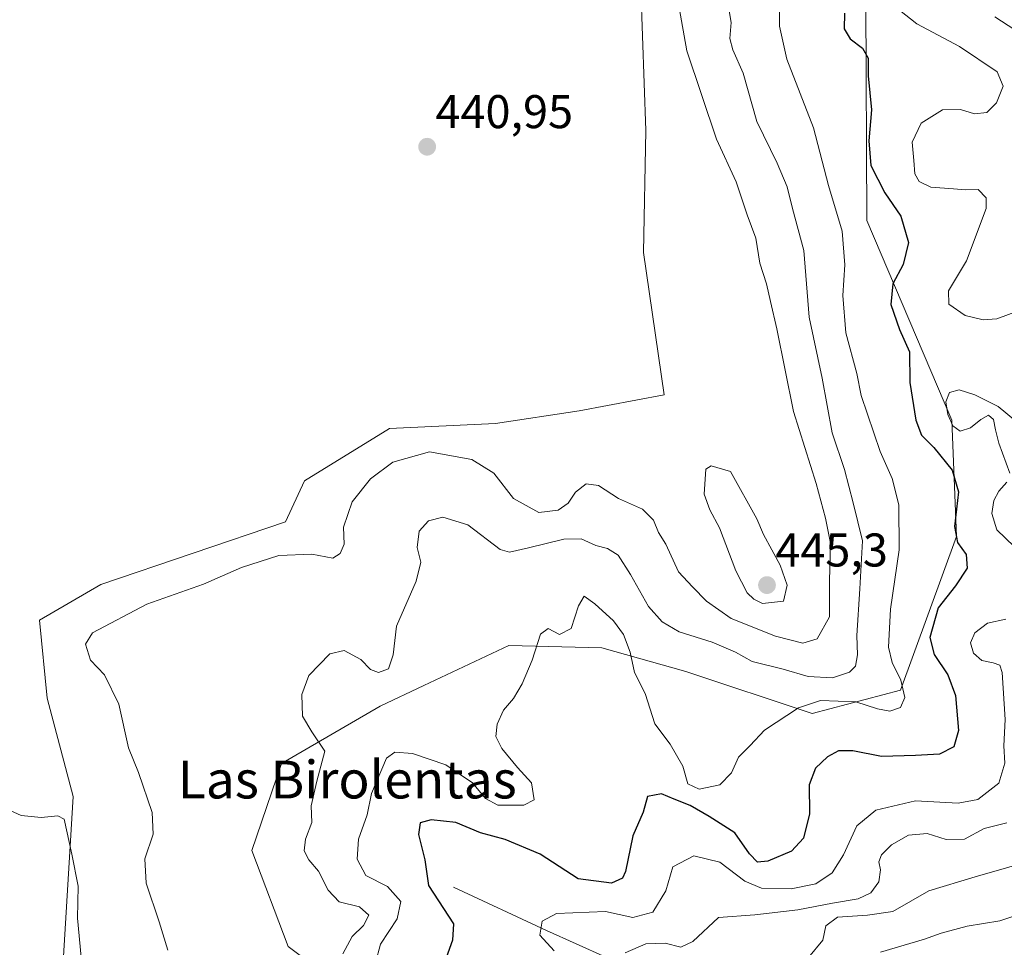
# Model space of a CAD drawing. Units: metres. Extents: x 621980 to 625458, y 4678601 to 4680975.
# Drawn here: x 623463 to 623671, y 4680374 to 4680571 of the extents above; entities that cross this region are included whole.
import ezdxf
from ezdxf.enums import TextEntityAlignment as Align

# ---------------------------------------------------------------- set-up
doc = ezdxf.new("R2010")
doc.units = ezdxf.units.M
doc.header["$MEASUREMENT"] = 0
for name, color, linetype, lineweight in [('Carátula', 7, 'Continuous', 5), ('Corriente natural lineal', 142, 'Continuous', 13), ('Cultivos herbáceos CxS', 92, 'Continuous', 0), ('Curva de nivel maestra', 36, 'Continuous', 30), ('Curva de nivel normal', 36, 'Continuous', 0), ('Matorral', 135, 'Continuous', 0), ('Matorral CxS', 135, 'Continuous', 0), ('Punto de cota en terreno', 7, 'Continuous', 0), ('Rótulo de punto de cota en terreno', 19, 'Continuous', 0), ('Suelo desnudo', 252, 'Continuous', 0), ('Suelo desnudo CxS', 43, 'Continuous', 0), ('Texto cartográfico', 19, 'Continuous', 0)]:
    doc.layers.add(name, color=color, linetype=linetype, lineweight=lineweight)
doc.styles.add('Arial', font='txt', dxfattribs={"height": 0.2})

# ---------------------------------------------------------------- blocks, each defined once
blk = doc.blocks.new('*U150')
at = {"layer": 'Suelo desnudo CxS', "color": 43, "linetype": 'Continuous', "lineweight": 0}
blk.add_polyline3d([(623556.52, 4680346.66, 433.89), (623519.56, 4680374.43, 437.57), (623511.85, 4680394.73, 437.18), (623518.12, 4680413.19, 436.23), (623539.04, 4680425.38, 433.28), (623548.29, 4680429.74, 434.21), (623566.3, 4680438.24, 431.68), (623586, 4680437.7, 425.44), (623603.8, 4680432.71, 430.68), (623630.55, 4680423.77, 428.67), (623649.29, 4680428.71, 430.11), (623661.13, 4680461.28, 424.76), (623660.15, 4680485.96, 419.88), (623642.15, 4680528.25, 427.26), (623641.96, 4680574.65, 422.75)], dxfattribs=at)
blk = doc.blocks.new('*U160')
at = {"layer": 'Curva de nivel normal', "color": 36, "linetype": 'Continuous', "lineweight": 0}
blk.add_polyline3d([(623600.85, 4680582.18, 440), (623604, 4680564.22, 440), (623610.33, 4680545.52, 440), (623614.5, 4680536.51, 440), (623616.77, 4680529.51, 440), (623618.66, 4680524.53, 440), (623619.46, 4680519.26, 440), (623620.88, 4680514.86, 440), (623621.74, 4680511.12, 440), (623623.12, 4680505.3, 440), (623626.65, 4680487.8, 440), (623631.43, 4680472.52, 440), (623633.38, 4680465.17, 440), (623634.47, 4680459.93, 440), (623634.24, 4680451.89, 440), (623634.23, 4680444.27, 440), (623631.63, 4680439.6, 440), (623628.56, 4680438.71, 440), (623622.78, 4680440.2, 440), (623613.44, 4680443.93, 440), (623608.17, 4680447.6, 440), (623605.25, 4680450.66, 440), (623602.26, 4680453.85, 440), (623599.55, 4680459.67, 440), (623598.04, 4680462.16, 440), (623596.98, 4680464.8, 440), (623594.61, 4680467.1, 440), (623589.53, 4680469.33, 440), (623585.33, 4680472.13, 440), (623582.66, 4680472.5, 440), (623580.42, 4680470.72, 440), (623578.9, 4680468.34, 440), (623576.74, 4680466.87, 440), (623572.68, 4680466.41, 440), (623567.26, 4680469.34, 440), (623563.11, 4680474.71, 440), (623558.46, 4680477.62, 440), (623549.48, 4680479.26, 440), (623541.71, 4680477.07, 440), (623536.98, 4680473.52, 440), (623533.09, 4680468.68, 440), (623531.25, 4680463.3, 440), (623531.42, 4680459.67, 440), (623530.54, 4680457.74, 440), (623529.04, 4680456.75, 440), (623524.6, 4680457.58, 440), (623517.57, 4680457.26, 440), (623509.66, 4680454.73, 440), (623501.6, 4680451.2, 440), (623489.64, 4680447, 440), (623478.1, 4680440.91, 440), (623476.62, 4680438.52, 440), (623477.67, 4680435.13, 440), (623480.67, 4680431.96, 440), (623483.65, 4680425.8, 440), (623485.71, 4680416.52, 440), (623487.81, 4680411.26, 440), (623490.77, 4680402.79, 440), (623490.98, 4680398.2, 440), (623489.19, 4680392.97, 440), (623489.46, 4680387.8, 440), (623492.22, 4680379.64, 440), (623494.06, 4680373.6, 440)], dxfattribs=at)
blk = doc.blocks.new('*U168')
at = {"layer": 'Curva de nivel normal', "color": 36, "linetype": 'Continuous', "lineweight": 0}
blk.add_polyline3d([(623531.14, 4680372.86, 435), (623533.1, 4680376.53, 435), (623535.53, 4680378.89, 435), (623536.65, 4680381.02, 435), (623534.66, 4680382.82, 435), (623530.39, 4680383.88, 435), (623528.04, 4680386.35, 435), (623526, 4680390.37, 435), (623523.9, 4680392.81, 435), (623522.92, 4680394.66, 435), (623523.26, 4680397.14, 435), (623524.58, 4680400.7, 435), (623524.44, 4680404.25, 435), (623525.66, 4680409.48, 435), (623527.33, 4680415.82, 435), (623524.6, 4680419.88, 435), (623522.6, 4680423.25, 435), (623522.43, 4680427.79, 435), (623523.92, 4680431.86, 435), (623528.37, 4680436.46, 435), (623531.44, 4680437.16, 435), (623534.97, 4680435.23, 435), (623537, 4680433.15, 435), (623538.66, 4680432.45, 435), (623540.84, 4680433.25, 435), (623541.78, 4680436.24, 435), (623542.5, 4680442.31, 435), (623546.68, 4680451.82, 435), (623547.63, 4680455.84, 435), (623546.9, 4680458.96, 435), (623547.33, 4680462.42, 435), (623549.28, 4680464.63, 435), (623552.32, 4680465.44, 435), (623557.64, 4680463.79, 435), (623564.5, 4680458.54, 435), (623566.43, 4680458.01, 435), (623570.45, 4680458.88, 435), (623577.99, 4680460.71, 435), (623581.62, 4680460.81, 435), (623584.77, 4680459.42, 435), (623587.21, 4680458.74, 435), (623589.5, 4680457.32, 435), (623592.08, 4680453.24, 435), (623595.88, 4680446.46, 435), (623598.78, 4680443.25, 435), (623602.36, 4680441.07, 435), (623609.38, 4680438.88, 435), (623614.36, 4680436.82, 435), (623617.88, 4680434.84, 435), (623624.43, 4680433.19, 435), (623629.72, 4680431.62, 435), (623634.88, 4680431.34, 435), (623638.5, 4680432.52, 435), (623639.73, 4680433.86, 435), (623640.17, 4680436.2, 435), (623640.05, 4680440.34, 435), (623640.7, 4680450.24, 435), (623641.24, 4680460.4, 435), (623639.29, 4680468.44, 435), (623637.4, 4680475.51, 435), (623634.82, 4680483.31, 435), (623632.72, 4680494.87, 435), (623629.95, 4680507.77, 435), (623628.78, 4680521.94, 435), (623626.38, 4680530.86, 435), (623625.27, 4680535.41, 435), (623623.17, 4680540.44, 435), (623618.82, 4680549.3, 435), (623615.94, 4680559.5, 435), (623613.77, 4680564.48, 435), (623613.12, 4680566.85, 435), (623613.41, 4680570.27, 435), (623611.68, 4680580.83, 435)], dxfattribs=at)
blk = doc.blocks.new('*U173')
at = {"layer": 'Curva de nivel normal', "color": 36, "linetype": 'Continuous', "lineweight": 0}
blk.add_polyline3d([(623538.05, 4680370.97, 430), (623539.11, 4680374.88, 430), (623542.64, 4680380.24, 430), (623543.42, 4680383.94, 430), (623540.59, 4680387.1, 430), (623536.04, 4680389.48, 430), (623534.15, 4680392.91, 430), (623534.48, 4680397.14, 430), (623536.32, 4680402.33, 430), (623537.24, 4680406.81, 430), (623540.36, 4680414.34, 430), (623542.16, 4680415.58, 430), (623545.91, 4680415.3, 430), (623552.97, 4680412.94, 430), (623558.62, 4680409.12, 430), (623561.39, 4680405.76, 430), (623564.01, 4680404.35, 430), (623569.47, 4680404.34, 430), (623571.7, 4680405.52, 430), (623571.08, 4680409.07, 430), (623568.11, 4680412.38, 430), (623564.85, 4680416.38, 430), (623563.58, 4680418.95, 430), (623563.8, 4680421.53, 430), (623565.19, 4680424.48, 430), (623567.3, 4680426.96, 430), (623569.14, 4680430.08, 430), (623571.22, 4680435.12, 430), (623572.98, 4680440.62, 430), (623574.64, 4680441.79, 430), (623577.05, 4680440.54, 430), (623579.5, 4680441.81, 430), (623581.04, 4680446.58, 430), (623582.27, 4680448.63, 430), (623584.55, 4680447.04, 430), (623588.5, 4680443.4, 430), (623590.63, 4680440.54, 430), (623592.04, 4680436.76, 430), (623592.93, 4680432.48, 430), (623595.17, 4680428.06, 430), (623597.21, 4680421.63, 430), (623600.5, 4680417.32, 430), (623603.17, 4680412.61, 430), (623604.21, 4680408.86, 430), (623606.65, 4680407.74, 430), (623611.02, 4680408.69, 430), (623613.48, 4680411.19, 430), (623614.99, 4680414.53, 430), (623617.44, 4680417.01, 430), (623620.48, 4680420.29, 430), (623627.69, 4680425.02, 430), (623632.31, 4680426.57, 430), (623639.8, 4680426.27, 430), (623644.41, 4680424.78, 430), (623647.05, 4680424.28, 430), (623649.28, 4680425.06, 430), (623650.2, 4680427.18, 430), (623649.38, 4680430.88, 430), (623647.5, 4680434.62, 430), (623646.78, 4680437.88, 430), (623647.2, 4680445.93, 430), (623648.98, 4680458.51, 430), (623648.96, 4680468.05, 430), (623647.52, 4680473.58, 430), (623644.96, 4680479.3, 430), (623640.98, 4680491.18, 430), (623640.04, 4680495.84, 430), (623637.68, 4680504.48, 430), (623637.05, 4680512.4, 430), (623637.52, 4680518.9, 430), (623636.94, 4680525.99, 430), (623634.04, 4680535.72, 430), (623630.87, 4680547.95, 430), (623625.24, 4680562.5, 430), (623623.63, 4680569.5, 430), (623623.72, 4680576.5, 430)], dxfattribs=at)
blk = doc.blocks.new('5PATER')
at = {"layer": 'Carátula', "linetype": 'Continuous', "lineweight": 5}
h = blk.add_hatch(color=250, dxfattribs=at)
edge = h.paths.add_edge_path()
edge.add_ellipse((0, 0.01), major_axis=(-1.33, -1.34), ratio=0.999422, start_angle=0, end_angle=360)

msp = doc.modelspace()

# ---------------------------------------------------------------- linework, layer by layer
at = {"layer": 'Corriente natural lineal', "color": 142, "linetype": 'Continuous', "lineweight": 13}
msp.add_polyline3d([(623554.57, 4680387.02, 423.33), (623574.27, 4680377.81, 419.41), (623586.87, 4680372.16, 416.16)], dxfattribs=at)
at = {"layer": 'Cultivos herbáceos CxS', "color": 92, "linetype": 'Continuous', "lineweight": 0}
for points in [[(623594.26, 4680577.55, 441.2), (623595.36, 4680547.34, 442.19), (623594.81, 4680521.53, 443.44), (623599.2, 4680491.32, 444.01), (623581.22, 4680487.94, 442.37), (623563.5, 4680485.28, 441.51), (623540.99, 4680484.18, 441.7), (623523.01, 4680473.13, 441.93), (623519.02, 4680464.41, 441.47), (623479.85, 4680451.13, 441.98), (623466.84, 4680443.54, 442.64), (623468.49, 4680427.07, 443.27), (623473.98, 4680406.2, 444.7), (623471.23, 4680360.61, 447.54)], [(623594.26, 4680577.55, 441.2), (623595.36, 4680547.34, 442.19), (623594.81, 4680521.53, 443.44), (623599.2, 4680491.32, 444.01), (623581.22, 4680487.94, 442.37), (623563.5, 4680485.28, 441.51), (623540.99, 4680484.18, 441.7), (623523.01, 4680473.13, 441.93), (623519.02, 4680464.41, 441.47), (623479.85, 4680451.13, 441.98), (623466.84, 4680443.54, 442.64), (623468.49, 4680427.07, 443.27), (623473.98, 4680406.2, 444.7), (623471.23, 4680360.61, 447.54), (623473.98, 4680348.53, 449.34), (623503.09, 4680331.5, 449.6), (623544.72, 4680319.35, 449.53)]]:
    msp.add_polyline3d(points, dxfattribs=at)
at = {"layer": 'Curva de nivel maestra', "color": 36, "linetype": 'Continuous', "lineweight": 30}
msp.add_polyline3d([(623637.43, 4680572.24, 425), (623637.35, 4680568.94, 425), (623638.65, 4680566.82, 425), (623641.26, 4680564.83, 425), (623642.44, 4680562.67, 425), (623642.44, 4680558.97, 425), (623643.17, 4680551.77, 425), (623642.59, 4680545.18, 425), (623643.02, 4680539.95, 425), (623645.98, 4680534.14, 425), (623649.37, 4680529.19, 425), (623651, 4680523.65, 425), (623649.82, 4680518.93, 425), (623647.64, 4680514.84, 425), (623647.25, 4680510.51, 425), (623649.07, 4680505.17, 425), (623651.2, 4680500.46, 425), (623651.26, 4680493.93, 425), (623652.54, 4680485.96, 425), (623653.75, 4680482.81, 425), (623656.35, 4680480.18, 425), (623660.25, 4680475.36, 425), (623661.58, 4680470.77, 425), (623660.74, 4680463.46, 425), (623661.34, 4680460.04, 425), (623663.23, 4680457.46, 425), (623663.41, 4680454.62, 425), (623660.95, 4680450.85, 425), (623657.28, 4680446.2, 425), (623655.52, 4680439.91, 425), (623656.39, 4680436.32, 425), (623659.32, 4680432, 425), (623660.94, 4680427.64, 425), (623661.56, 4680420.16, 425), (623660.62, 4680416.72, 425), (623657.55, 4680415.2, 425), (623652.48, 4680414.92, 425), (623645.26, 4680414.68, 425), (623639.17, 4680415.89, 425), (623636.17, 4680415.85, 425), (623633.85, 4680414.61, 425), (623631.28, 4680412.21, 425), (623629.97, 4680408.7, 425), (623630, 4680402.56, 425), (623628.72, 4680397.4, 425), (623626.17, 4680394.63, 425), (623621.16, 4680392.5, 425), (623618.97, 4680392.25, 425), (623617.3, 4680394.02, 425), (623614.19, 4680398.47, 425), (623608.76, 4680401.95, 425), (623604.71, 4680404.31, 425), (623601.32, 4680405.61, 425), (623598.68, 4680406.79, 425), (623595.69, 4680406.23, 425), (623594.75, 4680402.86, 425), (623592.56, 4680397.86, 425), (623590.99, 4680390.32, 425), (623590.37, 4680388.9, 425), (623588.06, 4680387.82, 425), (623581.01, 4680388.72, 425), (623572.96, 4680393.99, 425), (623565.56, 4680397.11, 425), (623560.27, 4680398.52, 425), (623555.11, 4680400.69, 425), (623549.82, 4680401.26, 425), (623547.55, 4680400.61, 425), (623547.15, 4680398.18, 425), (623548.52, 4680392.8, 425), (623549.26, 4680387.31, 425), (623554.56, 4680379.2, 425), (623554.38, 4680375.74, 425), (623552.39, 4680370.21, 425)], dxfattribs=at)
at = {"layer": 'Curva de nivel normal', "color": 36, "linetype": 'Continuous', "lineweight": 0}
for points in [[(623674.1, 4680509.09, 420), (623669.69, 4680507.42, 420), (623666.77, 4680507.25, 420), (623662.98, 4680508.16, 420), (623659.5, 4680510.53, 420), (623659.46, 4680513.35, 420), (623663.3, 4680519.7, 420), (623667.44, 4680530.82, 420), (623667.41, 4680533.08, 420), (623665.71, 4680534.82, 420), (623663.15, 4680534.75, 420), (623660.52, 4680535, 420), (623655.73, 4680535.37, 420), (623653.21, 4680536.53, 420), (623652.31, 4680538.2, 420), (623652.08, 4680541.03, 420), (623651.75, 4680544.88, 420), (623653.65, 4680548.93, 420), (623658.19, 4680551.72, 420), (623661.99, 4680551.78, 420), (623664.97, 4680550.88, 420), (623667.56, 4680551.14, 420), (623669.66, 4680553.22, 420), (623671.01, 4680556.76, 420), (623669.8, 4680559.79, 420), (623661.81, 4680565.13, 420), (623652.75, 4680569.98, 420), (623649.08, 4680572.89, 420)], [(623669.29, 4680571.44, 415), (623674.93, 4680567.76, 415)], [(623672.42, 4680474.74, 420), (623670.09, 4680481.09, 420), (623669.42, 4680483.9, 420), (623669.02, 4680486.1, 420), (623667.92, 4680487.02, 420), (623666.31, 4680486.1, 420), (623664.14, 4680484.37, 420), (623661.93, 4680483.65, 420), (623660.36, 4680484.79, 420), (623659.35, 4680487.2, 420), (623658.89, 4680489.82, 420), (623659.67, 4680491.82, 420), (623661.71, 4680492.42, 420), (623665.01, 4680491.36, 420), (623669.95, 4680488.89, 420), (623679.35, 4680481.09, 420)], [(623620.05, 4680447.1, 445), (623624.5, 4680447.59, 445), (623625.3, 4680451.02, 445), (623623.81, 4680455.24, 445), (623620.23, 4680461.76, 445), (623618.86, 4680465.02, 445), (623613.27, 4680475.09, 445), (623609.17, 4680476.28, 445), (623608.03, 4680475.61, 445), (623607.7, 4680470.26, 445), (623608.86, 4680466.94, 445), (623610.94, 4680463.14, 445), (623614.43, 4680454.01, 445), (623616.82, 4680449.36, 445), (623618.23, 4680448.06, 445), (623620.05, 4680447.1, 445)], [(623673.35, 4680459.17, 420), (623669.7, 4680462.7, 420), (623668.61, 4680466.16, 420), (623669.06, 4680468.97, 420), (623670.12, 4680470.9, 420), (623671.84, 4680472.79, 420)], [(623575.88, 4680373.51, 420), (623572.9, 4680376.81, 420), (623573.37, 4680379.8, 420), (623576.37, 4680381.4, 420), (623586.78, 4680381.8, 420), (623592.56, 4680380.55, 420), (623596.83, 4680381.72, 420), (623599.58, 4680386.21, 420), (623601.03, 4680391.31, 420), (623605.53, 4680393.61, 420), (623611.03, 4680392.3, 420), (623616.33, 4680388.28, 420), (623619.82, 4680386.76, 420), (623626.14, 4680386.64, 420), (623631.34, 4680387.68, 420), (623634.78, 4680390.02, 420), (623637.2, 4680393.83, 420), (623640.05, 4680399.96, 420), (623644.05, 4680403.33, 420), (623652.45, 4680405.28, 420), (623661.54, 4680404.76, 420), (623665.69, 4680405.54, 420), (623670.11, 4680409.02, 420), (623671.39, 4680413.24, 420), (623671.19, 4680416.95, 420), (623671.45, 4680422.53, 420), (623670.85, 4680432.49, 420), (623670.33, 4680434.03, 420), (623668.92, 4680434.55, 420), (623666.49, 4680435.04, 420), (623664.77, 4680436.58, 420), (623664.12, 4680438.78, 420), (623665.03, 4680440.9, 420), (623667.73, 4680442.94, 420), (623671.62, 4680443.76, 420)], [(623459.74, 4680403.63, 445), (623463.02, 4680402.19, 445), (623467.21, 4680401.74, 445), (623470.78, 4680402.13, 445), (623472.12, 4680401.38, 445), (623473.74, 4680393.97, 445), (623475.03, 4680387.17, 445), (623474.94, 4680380.41, 445), (623475.67, 4680372.18, 445)], [(623671.82, 4680400.59, 415), (623666.98, 4680399.42, 415), (623662.86, 4680397.16, 415), (623658.96, 4680397.08, 415), (623654.96, 4680398.36, 415), (623651, 4680398, 415), (623647.35, 4680395.98, 415), (623645.27, 4680393.85, 415), (623644.72, 4680392.33, 415), (623645.06, 4680390.64, 415), (623644.72, 4680388.08, 415), (623643.02, 4680385.78, 415), (623640.35, 4680384.49, 415), (623634.88, 4680383.6, 415), (623627.55, 4680382.21, 415), (623618.46, 4680381.12, 415), (623610.76, 4680380.59, 415), (623605.3, 4680375.5, 415), (623602.72, 4680374.27, 415), (623599.46, 4680375.14, 415), (623595.33, 4680374.97, 415), (623590.98, 4680373.07, 415)], [(623629.82, 4680372.09, 410), (623632.82, 4680375.76, 410), (623633.47, 4680378.8, 410), (623635.97, 4680380.62, 410), (623642.33, 4680381.07, 410), (623647.69, 4680381.8, 410), (623655.28, 4680386.18, 410), (623665.11, 4680389.14, 410), (623679.4, 4680393.24, 410)], [(623645.02, 4680373.18, 405), (623654.4, 4680375.95, 405), (623657.87, 4680377.2, 405), (623663.4, 4680378.72, 405), (623670.35, 4680379.86, 405), (623675.02, 4680381.42, 405)]]:
    msp.add_polyline3d(points, dxfattribs=at)
at = {"layer": 'Matorral', "color": 135, "linetype": 'Continuous', "lineweight": 0}
for points in [[(623594.26, 4680577.55, 441.2), (623595.36, 4680547.34, 442.19), (623594.81, 4680521.53, 443.44), (623599.2, 4680491.32, 444.01), (623581.22, 4680487.94, 442.37), (623563.5, 4680485.28, 441.51), (623540.99, 4680484.18, 441.7), (623523.01, 4680473.13, 441.93), (623519.02, 4680464.41, 441.47), (623479.85, 4680451.13, 441.98), (623466.84, 4680443.54, 442.64), (623468.49, 4680427.07, 443.27), (623473.98, 4680406.2, 444.7), (623471.23, 4680360.61, 447.54), (623473.98, 4680348.53, 449.34), (623503.09, 4680331.5, 449.6), (623544.72, 4680319.35, 449.53)], [(623544.72, 4680319.35, 449.53), (623575.3, 4680307.5, 445.72), (623608.84, 4680275.92, 447.42), (623612.79, 4680295.66, 436.99), (623597.33, 4680311.28, 435.05), (623583.29, 4680327.1, 432.09), (623556.52, 4680346.66, 433.89), (623519.56, 4680374.43, 437.57), (623511.85, 4680394.73, 437.18), (623518.12, 4680413.19, 436.23), (623539.04, 4680425.38, 433.28), (623548.29, 4680429.74, 434.21), (623566.3, 4680438.24, 431.68), (623586, 4680437.7, 425.44), (623603.8, 4680432.71, 430.68), (623630.55, 4680423.78, 428.67), (623649.29, 4680428.71, 430.11), (623661.13, 4680461.28, 424.76), (623660.15, 4680485.96, 419.88), (623642.15, 4680528.25, 427.26), (623641.96, 4680574.65, 422.75)]]:
    msp.add_polyline3d(points, dxfattribs=at)
at = {"layer": 'Matorral CxS', "color": 135, "linetype": 'Continuous', "lineweight": 0}
for points in [[(623471.23, 4680360.61, 447.54), (623473.98, 4680406.2, 444.7), (623468.49, 4680427.07, 443.27), (623466.84, 4680443.54, 442.64), (623479.85, 4680451.13, 441.98), (623519.02, 4680464.41, 441.47), (623523.01, 4680473.13, 441.93), (623540.99, 4680484.18, 441.7), (623563.5, 4680485.28, 441.51), (623581.22, 4680487.94, 442.37), (623599.2, 4680491.32, 444.01), (623594.81, 4680521.53, 443.44), (623595.36, 4680547.34, 442.19), (623594.26, 4680577.55, 441.2)], [(623641.96, 4680574.65, 422.75), (623642.15, 4680528.25, 427.26), (623660.15, 4680485.96, 419.88), (623661.13, 4680461.28, 424.76), (623649.29, 4680428.71, 430.11), (623630.55, 4680423.77, 428.67), (623603.8, 4680432.71, 430.68), (623586, 4680437.7, 425.44), (623566.3, 4680438.24, 431.68), (623548.29, 4680429.74, 434.21), (623539.04, 4680425.38, 433.28), (623518.12, 4680413.19, 436.23), (623511.85, 4680394.73, 437.18), (623519.56, 4680374.43, 437.57), (623556.52, 4680346.66, 433.89)]]:
    msp.add_polyline3d(points, dxfattribs=at)
at = {"layer": 'Suelo desnudo', "color": 252, "linetype": 'Continuous', "lineweight": 0}
msp.add_polyline3d([(623544.72, 4680319.35, 449.53), (623575.3, 4680307.5, 445.72), (623608.84, 4680275.92, 447.42), (623612.79, 4680295.66, 436.99), (623597.33, 4680311.28, 435.05), (623583.29, 4680327.1, 432.09), (623556.52, 4680346.66, 433.89), (623519.56, 4680374.43, 437.57), (623511.85, 4680394.73, 437.18), (623518.12, 4680413.19, 436.23), (623539.04, 4680425.38, 433.28), (623548.29, 4680429.74, 434.21), (623566.3, 4680438.24, 431.68), (623586, 4680437.7, 425.44), (623603.8, 4680432.71, 430.68), (623630.55, 4680423.78, 428.67), (623649.29, 4680428.71, 430.11), (623661.13, 4680461.28, 424.76), (623660.15, 4680485.96, 419.88), (623642.15, 4680528.25, 427.26), (623641.96, 4680574.65, 422.75)], dxfattribs=at)

# ---------------------------------------------------------------- block references
at = {"layer": 'Curva de nivel normal', "color": 36, "linetype": 'Continuous', "lineweight": 0}
for name in ['*U168', '*U173', '*U160']:
    msp.add_blockref(name, (0, 0), dxfattribs=at)
at = {"layer": 'Punto de cota en terreno', "linetype": 'Continuous', "lineweight": 0}
for p in [(623549, 4680543.91, 440.95), (623621, 4680451, 445.3)]:
    msp.add_blockref('5PATER', p, dxfattribs=at)
at = {"layer": 'Suelo desnudo CxS', "color": 43, "linetype": 'Continuous', "lineweight": 0}
msp.add_blockref('*U150', (0, 0), dxfattribs=at)

# ---------------------------------------------------------------- texts
at = {"layer": 'Rótulo de punto de cota en terreno', "color": 19, "linetype": 'Continuous', "lineweight": 0, "style": 'Arial'}
for s, p in [('440,95', (623550.76, 4680545.67)), ('445,3', (623622.76, 4680452.76))]:
    msp.add_text(s, height=7, dxfattribs=at).set_placement(p, align=Align.BOTTOM_LEFT)
at = {"layer": 'Texto cartográfico', "color": 19, "linetype": 'Continuous', "lineweight": 0, "style": 'Arial'}
msp.add_text('Las Birolentas', height=8, dxfattribs=at).set_placement((623532.08, 4680409.79), align=Align.MIDDLE_CENTER)

doc.saveas('drawing.dxf')
